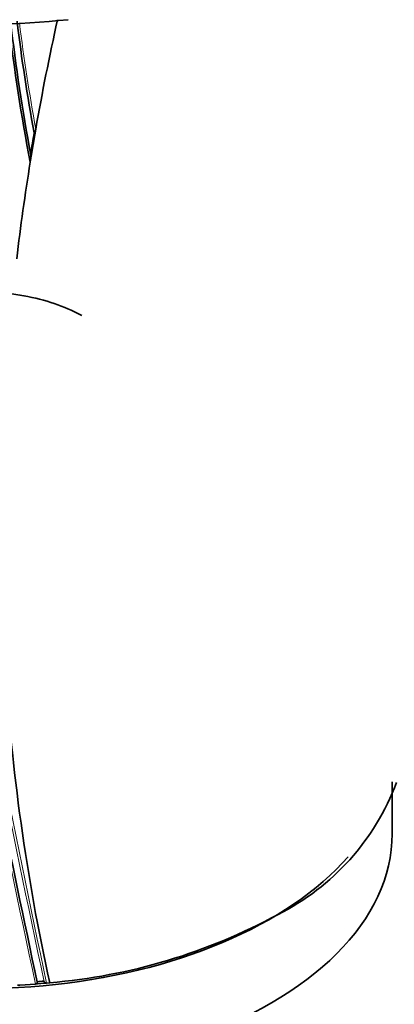
# Model space of a CAD drawing. Units: millimetres. Extents: x -240 to 1392, y -110 to 1161.
# Drawn here: x -205 to -187, y 217 to 264 of the extents above; entities that cross this region are included whole.
import ezdxf

# ---------------------------------------------------------------- set-up
doc = ezdxf.new("R2010")
doc.units = ezdxf.units.MM
doc.layers.add('DV3_0', color=7, linetype='Continuous')
doc.layers.add('Défaut', color=7, linetype='Continuous')

# ---------------------------------------------------------------- blocks, each defined once
blk = doc.blocks.new('SE2')
at = {"layer": 'DV3_0', "color": 7, "lineweight": 35}
for p, q in [((-204.577, 258.475), (-204.748, 257.453)), ((-204.607, 258.572), (-204.597, 258.539)), ((-204.576, 258.475), (-204.528, 258.756)), ((-204.748, 257.453), (-204.795, 257.166)), ((-204.795, 257.166), (-204.795, 257.165)), ((-187.342, 224.76), (-187.342, 227.279)), ((-205.304, 217.474), (-205.405, 217.468)), ((-204.544, 217.526), (-205.304, 217.474)), ((-204.443, 217.534), (-204.544, 217.526)), ((-204.464, 217.635), (-204.457, 217.601)), ((-204.109, 217.563), (-204.443, 217.534)), ((-204.133, 217.663), (-204.125, 217.63)), ((-204.009, 217.573), (-204.109, 217.563)), ((-203.855, 217.587), (-204.009, 217.573))]:
    blk.add_line(p, q, dxfattribs=at)
for centre, radius, start, end in [((-119.336, 273.816), 87.066, 186.57429, 191.02489), ((-119.304, 273.737), 86.99, 186.47287, 190.7459), ((-122.521, 273.86), 83.497, 186.81258, 190.55002), ((-82.154, 237.409), 124.268, 170.19491, 170.66719), ((-206.084, 257.438), 1.318, 348.0692, 3.4507), ((505.187, 369.514), 725.721, 190.582473, 192.03713), ((-198.079, 231.318), 11.675, 296.6293, 339.5437), ((-206.148, 245.292), 27.799, 274.7306, 298.5864), ((482.231, 364.958), 702.32, 192.059862, 192.108682), ((-207.248, 251.903), 34.381, 274.6453, 275.1986)]:
    blk.add_arc(centre, radius, start, end, dxfattribs=at)
at = {"layer": 'DV3_0', "color": 7, "lineweight": 18}
for centre, radius, start, end in [((-122.671, 273.878), 83.349, 186.85767, 190.60482), ((-122.549, 273.972), 83.378, 186.95424, 190.51486), ((604.82, 389.762), 827.056, 190.408664, 192.012582), ((530.974, 374.671), 752.118, 190.301263, 192.060027), ((640.345, 396.905), 863.188, 190.459139, 191.99088), ((505.187, 369.514), 725.721, 192.03713, 192.08285)]:
    blk.add_arc(centre, radius, start, end, dxfattribs=at)
at = {"layer": 'DV3_0', "color": 7, "lineweight": 35}
for centre, major_axis, ratio, start_param, end_param in [((-207.695, 279.669), (27.5, 0), 0.57735, 4.613034, 4.885222), ((-25.705, 268.522), (-174.644, -63.043), 0.724607, -0.430327, -0.393057), ((-25.705, 268.522), (-174.644, -63.043), 0.724607, -0.381769, -0.348631), ((-25.705, 268.522), (-174.644, -63.043), 0.724607, 6.074121, 6.189547), ((-207.342, 224.76), (-20, 0), 0.57735, 0, 3.141593), ((-207.342, 228.842), (-20, 0), 0.57735, 0.783466, 2.675927)]:
    blk.add_ellipse(centre, major_axis=major_axis, ratio=ratio, start_param=start_param, end_param=end_param, dxfattribs=at)
for points in [[(-234.916, 249.661), (-234.007, 260.175), (-228.997, 282.664), (-212.878, 316.324), (-190.284, 345.46), (-172.897, 359.302), (-164.206, 364.377)], [(-222.045, 247.483), (-221.525, 257.451), (-217.42, 278.843), (-202.977, 311.018), (-182.281, 338.954), (-166.241, 352.245), (-158.219, 357.113)], [(-211.535, 253.219), (-211.426, 261.709), (-208.437, 280.139), (-196.407, 308.176), (-178.669, 332.561), (-164.823, 344.038), (-157.915, 348.17)]]:
    blk.add_open_spline(points, degree=3, dxfattribs=at)
for points, knots in [([(-204.597, 258.539), (-204.593, 258.528), (-204.589, 258.531), (-204.581, 258.541), (-204.578, 258.549), (-204.568, 258.574), (-204.562, 258.594), (-204.546, 258.658), (-204.537, 258.706), (-204.528, 258.756)], [0, 0, 0, 0, 0.125, 0.125, 0.25, 0.25, 0.5, 0.5, 1, 1, 1, 1]), ([(-211.7, 250.092), (-211.31, 250.258), (-210.428, 250.56), (-208.927, 250.85), (-207.3, 250.949), (-205.672, 250.84), (-204.137, 250.531), (-203.036, 250.136), (-202.474, 249.856), (-202.314, 249.768)], [0.2708854, 0.2708854, 0.2708854, 0.2708854, 0.3035103, 0.3388432, 0.3743594, 0.4099454, 0.445443, 0.4806937, 0.4958701, 0.4958701, 0.4958701, 0.4958701]), ([(-204.544, 217.526), (-204.532, 217.527), (-204.521, 217.529), (-204.511, 217.532), (-204.501, 217.536), (-204.491, 217.54), (-204.483, 217.546), (-204.475, 217.552), (-204.469, 217.558), (-204.464, 217.565), (-204.46, 217.572), (-204.457, 217.58), (-204.456, 217.587), (-204.456, 217.592), (-204.456, 217.597), (-204.457, 217.601)], [0, 0, 0, 0, 0.218245, 0.218245, 0.218245, 0.43658, 0.43658, 0.43658, 0.653456, 0.653456, 0.653456, 0.867277, 0.867277, 0.867277, 1, 1, 1, 1]), ([(-204.125, 217.63), (-204.123, 217.623), (-204.12, 217.615), (-204.115, 217.609), (-204.109, 217.602), (-204.102, 217.596), (-204.094, 217.591), (-204.086, 217.586), (-204.076, 217.581), (-204.066, 217.578), (-204.056, 217.575), (-204.044, 217.573), (-204.033, 217.572), (-204.025, 217.572), (-204.017, 217.572), (-204.009, 217.573)], [0, 0, 0, 0, 0.210301, 0.210301, 0.210301, 0.420513, 0.420513, 0.420513, 0.632122, 0.632122, 0.632122, 0.84674, 0.84674, 0.84674, 1, 1, 1, 1])]:
    blk.add_open_spline(points, degree=3, knots=knots, dxfattribs=at)

msp = doc.modelspace()

# ---------------------------------------------------------------- block references
at = {"layer": 'Défaut'}
msp.add_blockref('SE2', (0, 0), dxfattribs=at)

doc.saveas('drawing.dxf')
